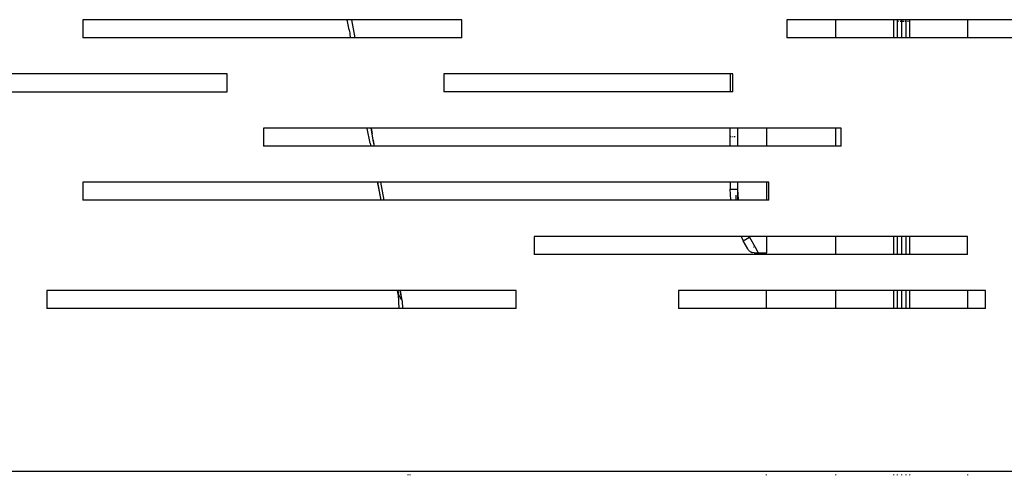
# Model space of a CAD drawing. Extents: x -2184 to 2309, y -1678 to 1534.
# Drawn here: x 1111 to 1383, y -729 to -603 of the extents above; entities that cross this region are included whole.
import ezdxf

# ---------------------------------------------------------------- set-up
doc = ezdxf.new("R2010")
doc.units = 0
doc.layers.get('0').update_dxf_attribs({"linetype": 'CONTINUOUS'})

msp = doc.modelspace()

# ---------------------------------------------------------------- linework, layer by layer
for p, q in [((1128.24, -602.97), (1128.24, -607.97)), ((1201.47, -602.97), (1128.24, -602.97)), ((1202.67, -602.97), (1201.47, -602.97)), ((1201.98, -605.76), (1201.47, -602.97)), ((1233.24, -602.97), (1202.67, -602.97)), ((1202.67, -602.97), (1203.57, -607.97)), ((1233.24, -607.97), (1233.24, -602.97)), ((1323.24, -602.97), (1323.24, -607.97)), ((1336.75, -602.97), (1323.24, -602.97)), ((1336.75, -607.97), (1336.75, -602.97)), ((1352.85, -602.97), (1336.75, -602.97)), ((1352.85, -607.97), (1352.85, -602.97)), ((1353.85, -602.97), (1352.85, -602.97)), ((1353.85, -603.49), (1353.79, -603.49)), ((1353.85, -603.49), (1353.85, -602.97)), ((1355.05, -602.97), (1353.85, -602.97)), ((1354.14, -603.49), (1353.85, -603.49)), ((1353.85, -607.97), (1353.85, -603.49)), ((1355.05, -603.49), (1354.56, -603.49)), ((1355.05, -603.49), (1355.05, -602.97)), ((1356.25, -602.97), (1355.05, -602.97)), ((1355.05, -607.97), (1355.05, -603.49)), ((1355.7, -603.49), (1355.05, -603.49)), ((1356.28, -603.49), (1355.97, -603.49)), ((1356.28, -603.49), (1356.25, -602.97)), ((1357.25, -602.97), (1356.25, -602.97)), ((1356.25, -607.97), (1356.28, -603.49)), ((1356.93, -603.49), (1356.61, -603.49)), ((1357.25, -607.97), (1357.25, -602.97)), ((1373.35, -602.97), (1357.25, -602.97)), ((1373.35, -607.97), (1373.35, -602.97)), ((1392.55, -602.97), (1373.35, -602.97)), ((1202.3, -607.97), (1128.24, -607.97)), ((1201.98, -605.76), (1202.03, -605.99)), ((1202.03, -605.99), (1202.05, -606.11)), ((1202.05, -606.11), (1202.08, -606.28)), ((1202.08, -606.28), (1202.13, -606.62)), ((1202.13, -606.62), (1202.18, -606.99)), ((1202.18, -606.99), (1202.27, -607.77)), ((1202.27, -607.77), (1202.3, -607.97)), ((1203.57, -607.97), (1202.3, -607.97)), ((1233.24, -607.97), (1203.57, -607.97)), ((1336.75, -607.97), (1323.24, -607.97)), ((1352.85, -607.97), (1336.75, -607.97)), ((1353.85, -607.97), (1352.85, -607.97)), ((1355.05, -607.97), (1353.85, -607.97)), ((1356.25, -607.97), (1355.05, -607.97)), ((1357.25, -607.97), (1356.25, -607.97)), ((1373.35, -607.97), (1357.25, -607.97)), ((1392.55, -607.97), (1373.35, -607.97)), ((1168.24, -617.97), (1048.24, -617.97)), ((1168.24, -622.97), (1168.24, -617.97)), ((1228.24, -617.97), (1228.24, -622.97)), ((1307.55, -617.97), (1228.24, -617.97)), ((1307.55, -617.97), (1307.55, -622.97)), ((1308.24, -617.97), (1307.55, -617.97)), ((1308.24, -622.97), (1308.24, -617.97)), ((1048.24, -622.97), (1168.24, -622.97)), ((1307.55, -622.97), (1228.24, -622.97)), ((1308.24, -622.97), (1307.55, -622.97)), ((1178.24, -632.97), (1178.24, -637.97)), ((1207, -632.97), (1178.24, -632.97)), ((1207, -632.97), (1207.01, -633.07)), ((1208.04, -632.97), (1207, -632.97)), ((1207.78, -637.2), (1207.01, -633.07)), ((1208.04, -632.97), (1208.36, -634.55)), ((1208.07, -632.97), (1208.04, -632.97)), ((1208.36, -634.55), (1208.07, -632.97)), ((1307.55, -632.97), (1208.07, -632.97)), ((1208.68, -636.33), (1208.36, -634.55)), ((1309.55, -632.97), (1307.55, -632.97)), ((1307.55, -637.97), (1307.55, -632.97)), ((1309.55, -632.97), (1309.55, -637.97)), ((1317.55, -632.97), (1309.55, -632.97)), ((1317.55, -632.97), (1317.55, -637.97)), ((1336.75, -632.97), (1317.55, -632.97)), ((1336.75, -637.97), (1336.75, -632.97)), ((1338.24, -632.97), (1336.75, -632.97)), ((1338.24, -637.97), (1338.24, -632.97)), ((1207.95, -637.97), (1178.24, -637.97)), ((1207.78, -637.2), (1207.95, -637.97)), ((1208.93, -637.97), (1207.95, -637.97)), ((1208.97, -637.97), (1208.68, -636.33)), ((1208.68, -636.33), (1208.93, -637.97)), ((1208.97, -637.97), (1208.93, -637.97)), ((1307.55, -637.97), (1208.97, -637.97)), ((1309.55, -637.97), (1307.55, -637.97)), ((1307.77, -635.4), (1307.65, -635.4)), ((1308.38, -635.4), (1308.14, -635.4)), ((1308.93, -635.4), (1308.64, -635.4)), ((1317.55, -637.97), (1309.55, -637.97)), ((1336.75, -637.97), (1317.55, -637.97)), ((1338.24, -637.97), (1336.75, -637.97)), ((1128.24, -647.97), (1128.24, -652.97)), ((1209.78, -647.97), (1128.24, -647.97)), ((1209.78, -647.97), (1209.82, -648.1)), ((1209.84, -647.97), (1209.78, -647.97)), ((1209.82, -648.1), (1209.85, -648.36)), ((1209.84, -647.97), (1210.79, -652.97)), ((1210.7, -647.97), (1209.84, -647.97)), ((1209.85, -648.36), (1209.91, -648.62)), ((1209.92, -648.73), (1210.74, -652.97)), ((1210.7, -647.97), (1211.59, -652.97)), ((1210.77, -647.97), (1210.7, -647.97)), ((1307.55, -647.97), (1210.77, -647.97)), ((1211.67, -652.97), (1210.77, -647.97)), ((1307.55, -647.97), (1307.55, -649.92)), ((1309.55, -647.97), (1307.55, -647.97)), ((1309.55, -647.97), (1309.55, -649.92)), ((1317.55, -647.97), (1309.55, -647.97)), ((1317.55, -647.97), (1317.55, -652.97)), ((1318.24, -647.97), (1317.55, -647.97)), ((1318.24, -652.97), (1318.24, -647.97)), ((1307.7, -652.89), (1307.55, -649.92)), ((1307.55, -649.92), (1309.55, -649.92)), ((1309.05, -651.59), (1309.05, -652.97)), ((1309.55, -649.92), (1309.55, -651.26)), ((1309.55, -649.92), (1309.62, -651.36)), ((1309.55, -651.26), (1309.55, -652.97)), ((1309.62, -651.36), (1309.55, -651.26)), ((1309.62, -651.36), (1309.69, -652.69)), ((1210.74, -652.97), (1128.24, -652.97)), ((1210.79, -652.97), (1210.74, -652.97)), ((1211.59, -652.97), (1210.79, -652.97)), ((1211.67, -652.97), (1211.59, -652.97)), ((1307.71, -652.97), (1211.67, -652.97)), ((1307.7, -652.89), (1307.71, -652.97)), ((1309.05, -652.97), (1307.71, -652.97)), ((1309.55, -652.97), (1309.05, -652.97)), ((1309.73, -652.97), (1309.55, -652.97)), ((1309.69, -652.69), (1309.73, -652.97)), ((1317.55, -652.97), (1309.73, -652.97)), ((1318.24, -652.97), (1317.55, -652.97)), ((1253.24, -662.97), (1253.24, -667.97)), ((1310.58, -662.97), (1253.24, -662.97)), ((1310.58, -662.97), (1311.15, -664.17)), ((1312.55, -662.97), (1310.58, -662.97)), ((1311.15, -664.17), (1312.91, -663.22)), ((1312.39, -666.45), (1311.15, -664.17)), ((1312.55, -662.97), (1312.55, -663.17)), ((1312.79, -662.97), (1312.55, -662.97)), ((1312.79, -662.97), (1312.91, -663.22)), ((1317.55, -662.97), (1312.79, -662.97)), ((1312.91, -663.22), (1314.42, -666)), ((1317.55, -662.97), (1317.55, -667.5)), ((1336.75, -662.97), (1317.55, -662.97)), ((1336.75, -667.97), (1336.75, -662.97)), ((1352.85, -662.97), (1336.75, -662.97)), ((1352.85, -667.97), (1352.85, -662.97)), ((1353.85, -662.97), (1352.85, -662.97)), ((1353.85, -667.97), (1353.85, -662.97)), ((1355.05, -662.97), (1353.85, -662.97)), ((1355.05, -667.97), (1355.05, -662.97)), ((1356.25, -662.97), (1355.05, -662.97)), ((1356.25, -667.97), (1356.25, -662.97)), ((1357.25, -662.97), (1356.25, -662.97)), ((1357.25, -667.97), (1357.25, -662.97)), ((1373.24, -662.97), (1357.25, -662.97)), ((1373.24, -667.97), (1373.24, -662.97)), ((1317.55, -667.97), (1253.24, -667.97)), ((1312.62, -666.8), (1312.39, -666.45)), ((1312.77, -666.96), (1312.62, -666.8)), ((1312.77, -666.96), (1312.94, -667.1)), ((1313.12, -667.22), (1312.94, -667.1)), ((1313.12, -667.22), (1313.32, -667.32)), ((1313.52, -667.4), (1313.32, -667.32)), ((1313.52, -667.4), (1313.73, -667.46)), ((1314.15, -667.5), (1313.73, -667.46)), ((1314, -666), (1313.86, -666)), ((1314.15, -667.5), (1315.23, -667.5)), ((1314.42, -666), (1314.27, -666)), ((1314.42, -666), (1315.23, -667.5)), ((1315.23, -667.5), (1317.55, -667.5)), ((1317.55, -667.97), (1317.55, -667.5)), ((1336.75, -667.97), (1317.55, -667.97)), ((1352.85, -667.97), (1336.75, -667.97)), ((1353.85, -667.97), (1352.85, -667.97)), ((1355.05, -667.97), (1353.85, -667.97)), ((1356.25, -667.97), (1355.05, -667.97)), ((1357.25, -667.97), (1356.25, -667.97)), ((1373.24, -667.97), (1357.25, -667.97)), ((1118.24, -677.97), (1118.24, -682.97)), ((1215.38, -677.99), (1118.24, -677.97)), ((1215.52, -677.97), (1215.38, -677.99)), ((1215.58, -679.05), (1215.38, -677.99)), ((1215.76, -679.23), (1215.52, -677.97)), ((1216.02, -677.97), (1215.52, -677.97)), ((1216.02, -677.97), (1216.46, -680.46)), ((1216.17, -677.97), (1216.02, -677.97)), ((1248.24, -677.97), (1216.17, -677.97)), ((1216.69, -680.85), (1216.17, -677.97)), ((1248.24, -682.97), (1248.24, -677.97)), ((1293.24, -677.97), (1293.24, -682.97)), ((1317.55, -677.97), (1293.24, -677.97)), ((1317.55, -682.97), (1317.55, -677.97)), ((1336.75, -677.97), (1317.55, -677.97)), ((1336.75, -682.97), (1336.75, -677.97)), ((1352.85, -677.97), (1336.75, -677.97)), ((1352.85, -682.97), (1352.85, -677.97)), ((1353.85, -677.97), (1352.85, -677.97)), ((1353.85, -682.97), (1353.85, -677.97)), ((1355.05, -677.97), (1353.85, -677.97)), ((1355.05, -682.97), (1355.05, -677.97)), ((1356.25, -677.97), (1355.05, -677.97)), ((1356.25, -682.97), (1356.25, -677.97)), ((1357.25, -677.97), (1356.25, -677.97)), ((1357.25, -682.97), (1357.25, -677.97)), ((1373.35, -677.97), (1357.25, -677.97)), ((1373.35, -682.97), (1373.35, -677.97)), ((1378.24, -677.97), (1373.35, -677.97)), ((1378.24, -682.97), (1378.24, -677.97)), ((1215.58, -679.05), (1215.76, -679.23)), ((1215.58, -679.05), (1215.78, -682.97)), ((1215.76, -679.23), (1215.8, -679.41)), ((1215.8, -679.41), (1216.24, -680.13)), ((1216.24, -680.13), (1216.46, -680.46)), ((1216.47, -680.49), (1216.46, -680.46)), ((1216.47, -680.49), (1216.69, -680.85)), ((1216.69, -680.85), (1216.79, -682.96)), ((1215.78, -682.97), (1118.24, -682.97)), ((1216.79, -682.96), (1215.78, -682.97)), ((1248.24, -682.97), (1216.79, -682.96)), ((1317.55, -682.97), (1293.24, -682.97)), ((1336.75, -682.97), (1317.55, -682.97)), ((1352.85, -682.97), (1336.75, -682.97)), ((1353.85, -682.97), (1352.85, -682.97)), ((1355.05, -682.97), (1353.85, -682.97)), ((1356.25, -682.97), (1355.05, -682.97)), ((1357.25, -682.97), (1356.25, -682.97)), ((1373.35, -682.97), (1357.25, -682.97)), ((1378.24, -682.97), (1373.35, -682.97)), ((821.34, -727.97), (1885.13, -727.97)), ((1218.21, -728.94), (1218.22, -729.14)), ((1218.88, -729.14), (1218.88, -728.94)), ((1317.55, -729.14), (1317.55, -728.94)), ((1336.75, -729.14), (1336.75, -728.94)), ((1352.85, -729.14), (1352.85, -728.94)), ((1353.85, -729.14), (1353.85, -728.94)), ((1355.05, -729.14), (1355.05, -728.94)), ((1356.25, -729.14), (1356.25, -728.94)), ((1357.25, -729.14), (1357.25, -728.94)), ((1373.35, -729.14), (1373.35, -728.94))]:
    msp.add_line(p, q)

doc.saveas('drawing.dxf')
